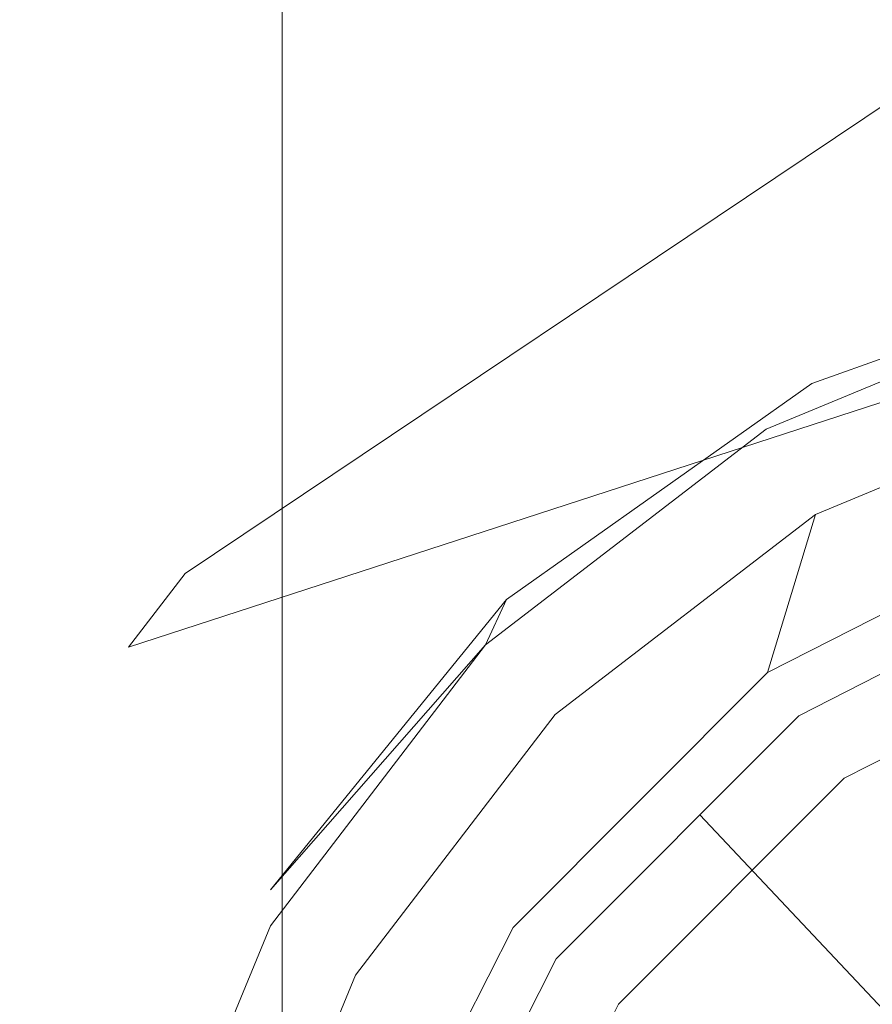
# Model space of a CAD drawing. Extents: x -8003 to -7003, y 15872 to 15898.
# Drawn here: x -7039 to -7038, y 15885 to 15886 of the extents above; entities that cross this region are included whole.
import ezdxf

# ---------------------------------------------------------------- set-up
doc = ezdxf.new("R2010")
doc.units = 0
doc.header["$LTSCALE"] = 500
doc.header["$MEASUREMENT"] = 0
for name, color, linetype in [('BESCO_CZARNY', 7, 'Continuous'), ('BESCO_SZKLO', 7, 'Continuous'), ('RESZTA-3D', 7, 'Continuous')]:
    doc.layers.add(name, color=color, linetype=linetype)

# ---------------------------------------------------------------- blocks, each defined once
blk = doc.blocks.new('IC_100_200C_653_0')
at = {"layer": 'BESCO_CZARNY', "lineweight": 0}
for points, invisible_edges in [([(977.1274, -2.5003, 2628.4167), (977.1274, -23.5002, 2628.4167), (28.2661, -23.5002, 2628.4167), (28.2661, -2.5003, 2628.4167)], 15), ([(975.9289, -23.5001, 29.0782), (975.9289, -2.5003, 29.0782), (29.4646, -2.5003, 29.0782), (29.4646, -23.5001, 29.0782)], 15), ([(929.1822, -12.3514, 2650.1003), (929.1822, -13.6493, 2650.1003), (977.1274, -23.5003, 2650.1003), (977.1274, -2.5003, 2650.1003)], 14), ([(5.9928, -21.3001, 1.0993), (5.9928, -4.7002, 1.0993), (1000, -4.7002, 1.0993), (1000, -21.3001, 1.0993)], 15), ([(960.048, -8.4002, 2.0986), (960.048, -17.6001, 2.0986), (1000, -21.3001, 2.0986), (1000, -4.7002, 2.0986)], 11), ([(28.2661, -8.4003, 2628.4167), (28.2661, -17.6002, 2628.4167), (977.1274, -17.6002, 2628.4167), (977.1274, -8.4003, 2628.4167)], 15), ([(955.9529, -8.5002, 10.1923), (964.4426, -11.0002, 10.1923), (964.4426, -15.0001, 10.1923), (955.9529, -17.5001, 10.1923)], 5), ([(955.9529, -10.0001, 15.0888), (955.9529, -16.0002, 15.0888), (964.4426, -15.0001, 15.0888), (964.4426, -11.0002, 15.0888)], 10), ([(29.4646, -10.2002, 5.3961), (975.9289, -10.2002, 5.3961), (40.0626, -12.491, 5.3961), (29.4646, -10.2002, 5.3961)], 14), ([(40.0626, -12.491, 5.3961), (975.9289, -10.2002, 5.3961), (965.3309, -12.491, 5.3961), (40.0626, -12.491, 5.3961)], 15), ([(28.2661, -15.6066, 2627.2732), (28.2661, -10.394, 2627.2732), (977.1274, -10.394, 2627.2732), (977.1274, -15.6066, 2627.2732)], 15), ([(964.4426, -11.0002, 15.0888), (964.4426, -15.0001, 15.0888), (964.4426, -15.0001, 10.1923), (964.4426, -11.0002, 10.1923)], 15), ([(964.6031, -11.2666, 5.3961), (965.4626, -12.7131, 5.3961), (965.2589, -11.0674, 5.3961), (964.6031, -11.2666, 5.3961)], 15), ([(964.6031, -11.2666, 5.3961), (963.9988, -11.59, 5.3961), (965.017, -12.898, 5.3961), (965.4626, -12.7131, 5.3961)], 15), ([(963.4691, -12.0253, 3.9237), (963.9988, -11.59, 3.9237), (964.3417, -12.2964, 3.4513), (964.017, -12.574, 3.4513)], 15), ([(963.9988, -11.59, 5.3961), (963.4691, -12.0253, 5.3961), (964.6343, -13.192, 5.3961), (965.017, -12.898, 5.3961)], 15), ([(963.8798, -11.736, 2638.4092), (963.7031, -12.3572, 2638.4092), (965.3453, -12.5576, 2638.4092), (965.5034, -12.1406, 2638.4092)], 15), ([(965.1002, -11.9095, 3.4513), (965.5152, -11.8098, 3.4513), (965.5413, -12.6729, 3.0968), (965.3686, -12.7368, 3.0913)], 15), ([(964.7056, -12.073, 3.4513), (965.1002, -11.9095, 3.4513), (965.3686, -12.7368, 3.0913), (965.1002, -12.8481, 3.0913)], 15), ([(964.8749, -11.9649, 2636.353), (965.6036, -12.2981, 2636.054), (965.5196, -12.5233, 2636.054), (964.7509, -12.2974, 2636.353)], 15), ([(963.4691, -12.0253, 5.3961), (963.0342, -12.5557, 5.3961), (964.3406, -13.5751, 5.3961), (964.6343, -13.192, 5.3961)], 15), ([(964.3417, -12.2964, 3.4513), (964.7056, -12.073, 3.4513), (965.1002, -12.8481, 3.0913), (964.8524, -13.0002, 3.0913)], 15), ([(964.7509, -12.2974, 2636.353), (964.6753, -12.6455, 2636.353), (963.9324, -12.5387, 2636.7629), (964.0308, -12.0862, 2636.7629)], 15), ([(965.9284, -12.3002, 2640.0081), (965.741, -13.0003, 2640.0081), (953.5557, -13.0003, 2640.0081), (953.3683, -12.3002, 2640.0081)], 10), ([(965.741, -13.0003, 2648.5017), (965.9284, -12.3002, 2648.5017), (953.3683, -12.3002, 2648.5017), (953.5557, -13.0003, 2648.5017)], 10), ([(964.6314, -13.1891, 3.0913), (964.017, -12.574, 3.4513), (964.3417, -12.2964, 3.4513), (964.8524, -13.0002, 3.0913)], 15), ([(964.6753, -12.6455, 2636.353), (964.7509, -12.2974, 2636.353), (965.3143, -12.6003, 2636.1099), (965.3105, -12.7335, 2636.1033)], 11), ([(965.5196, -12.5233, 2636.054), (965.3143, -12.6003, 2636.1099), (964.7509, -12.2974, 2636.353), (965.5196, -12.5233, 2636.054)], 15), ([(963.6437, -13.0003, 2638.4092), (965.2916, -13.0003, 2638.4092), (965.3453, -12.5576, 2638.4092), (963.7031, -12.3572, 2638.4092)], 7), ([(41.0762, -13.1706, 5.3961), (40.0626, -12.491, 5.3961), (965.3309, -12.491, 5.3961), (41.0762, -13.1706, 5.3961)], 14), ([(964.3173, -13.1706, 5.3961), (41.0762, -13.1706, 5.3961), (965.3309, -12.491, 5.3961), (964.3173, -13.1706, 5.3961)], 11), ([(965.2927, -12.503, 6.3952), (964.244, -13.2658, 6.3952), (964.3173, -13.1706, 5.3961), (965.3309, -12.491, 5.3961)], 15), ([(964.244, -13.2658, 6.3952), (966.5891, -12.503, 6.3952), (967.6377, -13.2658, 6.3952), (963.8433, -14.5001, 6.3952)], 12), ([(965.2927, -12.503, 6.3952), (966.5891, -12.503, 6.3952), (964.244, -13.2658, 6.3952), (965.2927, -12.503, 6.3952)], 15), ([(963.6437, -13.0003, 2636.937), (963.9324, -12.5387, 2636.7629), (964.1681, -13.0003, 2636.6001), (963.9324, -13.4619, 2636.7629)], 15), ([(964.1681, -13.0003, 2636.6001), (963.9324, -12.5387, 2636.7629), (964.6753, -12.6455, 2636.353), (964.7247, -13.0003, 2636.3193)], 15), ([(963.0342, -12.5557, 5.3961), (962.7111, -13.1608, 5.3961), (964.156, -14.0213, 5.3961), (964.3406, -13.5751, 5.3961)], 15), ([(963.7398, -12.8991, 3.4513), (964.017, -12.574, 3.4513), (964.6314, -13.1891, 3.0913), (964.4426, -13.4103, 3.0913)], 15), ([(964.6753, -12.6455, 2636.353), (965.3105, -12.7335, 2636.1033), (965.3082, -12.8669, 2636.0996), (964.7247, -13.0003, 2636.3193)], 15), ([(965.4626, -12.7131, 5.3961), (965.0987, -12.873, 5.3976), (965.5684, -12.7058, 5.3976), (965.4626, -12.7131, 5.3961)], 15), ([(965.5684, -12.7058, 5.3976), (965.0987, -12.873, 5.3976), (965.126, -12.9255, 5.4316), (965.5804, -12.7638, 5.4316)], 15), ([(965.017, -12.898, 5.3961), (965.0987, -12.873, 5.3976), (965.4626, -12.7131, 5.3961), (965.017, -12.898, 5.3961)], 15), ([(965.5413, -13.6175, 2.8766), (965.1002, -12.8481, 3.0913), (965.3686, -12.7368, 3.0913), (965.5413, -13.6175, 2.8766)], 15), ([(965.126, -12.9255, 5.4316), (965.4885, -12.8097, 5.496), (965.5804, -12.7638, 5.4316), (965.126, -12.9255, 5.4316)], 11), ([(965.4885, -12.8097, 7.2945), (965.4885, -12.8097, 7.1947), (965.067, -12.9846, 7.1947), (965.067, -12.9846, 7.2945)], 5), ([(965.4885, -12.8097, 10.2923), (965.4885, -12.8097, 10.1923), (965.067, -12.9846, 10.1923), (965.067, -12.9846, 10.2923)], 5), ([(965.4885, -12.8097, 8.4937), (965.4885, -12.8097, 8.3939), (965.067, -12.9846, 8.3939), (965.067, -12.9846, 8.4937)], 5), ([(965.4885, -12.8097, 11.4915), (965.4885, -12.8097, 11.3916), (965.067, -12.9846, 11.3916), (965.067, -12.9846, 11.4915)], 5), ([(965.4885, -12.8097, 10.8918), (965.4885, -12.8097, 10.7918), (965.067, -12.9846, 10.7918), (965.067, -12.9846, 10.8918)], 5), ([(965.4885, -12.8097, 12.091), (965.4885, -12.8097, 11.991), (965.067, -12.9846, 11.991), (965.067, -12.9846, 12.091)], 5), ([(965.4885, -12.8097, 9.0933), (965.4885, -12.8097, 8.9934), (965.067, -12.9846, 8.9934), (965.067, -12.9846, 9.0933)], 5), ([(965.4885, -12.8097, 13.8896), (965.4885, -12.8097, 13.7896), (965.067, -12.9846, 13.7896), (965.067, -12.9846, 13.8896)], 5), ([(965.4885, -12.8097, 6.0955), (965.4885, -12.8097, 5.9956), (965.067, -12.9846, 5.9956), (965.067, -12.9846, 6.0955)], 5), ([(965.4885, -12.8097, 6.695), (965.4885, -12.8097, 6.5951), (965.067, -12.9846, 6.5951), (965.067, -12.9846, 6.695)], 5), ([(965.4885, -12.8097, 9.6928), (965.4885, -12.8097, 9.5929), (965.067, -12.9846, 9.5929), (965.067, -12.9846, 9.6928)], 5), ([(965.4885, -12.8097, 14.4893), (965.4885, -12.8097, 14.3891), (965.067, -12.9846, 14.3891), (965.067, -12.9846, 14.4893)], 5), ([(965.4885, -12.8097, 12.6905), (965.4885, -12.8097, 12.5905), (965.067, -12.9846, 12.5905), (965.067, -12.9846, 12.6905)], 5), ([(965.5344, -13.2477, 9.343), (965.1677, -13.4347, 9.343), (965.067, -12.9846, 9.5929), (965.4885, -12.8097, 9.5929)], 14), ([(965.5344, -13.2477, 9.9425), (965.1677, -13.4347, 9.9425), (965.067, -12.9846, 10.1923), (965.4885, -12.8097, 10.1923)], 14), ([(965.5344, -13.2477, 6.3452), (965.4885, -12.8097, 6.0955), (965.067, -12.9846, 6.0955), (965.1677, -13.4347, 6.3452)], 7), ([(965.5344, -13.2477, 7.5443), (965.1677, -13.4347, 7.5443), (965.067, -12.9846, 7.794), (965.4885, -12.8097, 7.794)], 10), ([(965.5344, -13.2477, 8.7435), (965.1677, -13.4347, 8.7435), (965.067, -12.9846, 8.9934), (965.4885, -12.8097, 8.9934)], 14), ([(965.5344, -13.2477, 14.1393), (965.4885, -12.8097, 13.8896), (965.067, -12.9846, 13.8896), (965.1677, -13.4347, 14.1393)], 7), ([(965.5344, -13.2477, 7.5443), (965.4885, -12.8097, 7.2945), (965.067, -12.9846, 7.2945), (965.1677, -13.4347, 7.5443)], 15), ([(965.5344, -13.2477, 11.1416), (965.1677, -13.4347, 11.1416), (965.067, -12.9846, 11.3916), (965.4885, -12.8097, 11.3916)], 14), ([(965.5344, -13.2477, 10.542), (965.1677, -13.4347, 10.542), (965.067, -12.9846, 10.7918), (965.4885, -12.8097, 10.7918)], 14), ([(965.5344, -13.2477, 15.3385), (965.4885, -12.8097, 15.0888), (965.067, -12.9846, 15.0888), (965.1677, -13.4347, 15.3385)], 5), ([(965.5344, -13.2477, 6.9448), (965.4885, -12.8097, 6.695), (965.067, -12.9846, 6.695), (965.1677, -13.4347, 6.9448)], 7), ([(965.4885, -12.8097, 7.8941), (965.4885, -12.8097, 7.794), (965.067, -12.9846, 7.794), (965.067, -12.9846, 7.8941)], 7), ([(965.4885, -12.8097, 5.496), (965.126, -12.9255, 5.4316), (965.067, -12.9846, 5.496), (965.4885, -12.8097, 5.496)], 11), ([(965.5344, -13.2477, 13.5398), (965.4885, -12.8097, 13.2901), (965.067, -12.9846, 13.2901), (965.1677, -13.4347, 13.5398)], 5), ([(965.5344, -13.2477, 13.5398), (965.1677, -13.4347, 13.5398), (965.067, -12.9846, 13.7896), (965.4885, -12.8097, 13.7896)], 15), ([(965.5344, -13.2477, 5.7457), (965.1677, -13.4347, 5.7457), (965.067, -12.9846, 5.9956), (965.4885, -12.8097, 5.9956)], 14), ([(965.5344, -13.2477, 12.9403), (965.4885, -12.8097, 12.6905), (965.067, -12.9846, 12.6905), (965.1677, -13.4347, 12.9403)], 7), ([(965.5344, -13.2477, 5.7457), (965.4885, -12.8097, 5.496), (965.067, -12.9846, 5.496), (965.1677, -13.4347, 5.7457)], 15), ([(965.5344, -13.2477, 8.144), (965.1677, -13.4347, 8.144), (965.067, -12.9846, 8.3939), (965.4885, -12.8097, 8.3939)], 14), ([(965.5344, -13.2477, 6.3452), (965.1677, -13.4347, 6.3452), (965.067, -12.9846, 6.5951), (965.4885, -12.8097, 6.5951)], 15), ([(965.5344, -13.2477, 6.9448), (965.1677, -13.4347, 6.9448), (965.067, -12.9846, 7.1947), (965.4885, -12.8097, 7.1947)], 15), ([(965.5344, -13.2477, 8.144), (965.4885, -12.8097, 7.8941), (965.067, -12.9846, 7.8941), (965.1677, -13.4347, 8.144)], 15), ([(965.4885, -12.8097, 13.2901), (965.4885, -12.8097, 13.19), (965.067, -12.9846, 13.19), (965.067, -12.9846, 13.2901)], 13), ([(965.5344, -13.2477, 12.9403), (965.1677, -13.4347, 12.9403), (965.067, -12.9846, 13.19), (965.4885, -12.8097, 13.19)], 15), ([(965.5344, -13.2477, 8.7435), (965.4885, -12.8097, 8.4937), (965.067, -12.9846, 8.4937), (965.1677, -13.4347, 8.7435)], 15), ([(965.5344, -13.2477, 14.1393), (965.1677, -13.4347, 14.1393), (965.067, -12.9846, 14.3891), (965.4885, -12.8097, 14.3891)], 15), ([(965.5344, -13.2477, 11.7412), (965.1677, -13.4347, 11.7412), (965.067, -12.9846, 11.991), (965.4885, -12.8097, 11.991)], 14), ([(965.5344, -13.2477, 10.542), (965.4885, -12.8097, 10.2923), (965.067, -12.9846, 10.2923), (965.1677, -13.4347, 10.542)], 15), ([(965.5344, -13.2477, 12.3408), (965.4885, -12.8097, 12.091), (965.067, -12.9846, 12.091), (965.1677, -13.4347, 12.3408)], 7), ([(965.5344, -13.2477, 9.9425), (965.4885, -12.8097, 9.6928), (965.067, -12.9846, 9.6928), (965.1677, -13.4347, 9.9425)], 15), ([(965.5344, -13.2477, 11.7412), (965.4885, -12.8097, 11.4915), (965.067, -12.9846, 11.4915), (965.1677, -13.4347, 11.7412)], 15), ([(965.5344, -13.2477, 12.3408), (965.1677, -13.4347, 12.3408), (965.067, -12.9846, 12.5905), (965.4885, -12.8097, 12.5905)], 15), ([(965.5344, -13.2477, 14.739), (965.1677, -13.4347, 14.739), (965.067, -12.9846, 14.9888), (965.4885, -12.8097, 14.9888)], 10), ([(965.5344, -13.2477, 14.739), (965.4885, -12.8097, 14.4893), (965.067, -12.9846, 14.4893), (965.1677, -13.4347, 14.739)], 15), ([(965.5344, -13.2477, 9.343), (965.4885, -12.8097, 9.0933), (965.067, -12.9846, 9.0933), (965.1677, -13.4347, 9.343)], 15), ([(965.5344, -13.2477, 11.1416), (965.4885, -12.8097, 10.8918), (965.067, -12.9846, 10.8918), (965.1677, -13.4347, 11.1416)], 15), ([(965.4885, -12.8097, 15.0888), (965.4885, -12.8097, 14.9888), (965.067, -12.9846, 14.9888), (965.067, -12.9846, 15.0888)], 15), ([(965.5152, -13.6638, 2.8717), (965.3898, -13.7408, 2.8717), (964.8524, -13.0002, 3.0913), (965.1002, -12.8481, 3.0913)], 15), ([(965.5413, -13.6175, 2.8766), (965.5152, -13.6638, 2.8717), (965.1002, -12.8481, 3.0913), (965.5413, -13.6175, 2.8766)], 15), ([(964.6915, -13.1608, 5.3976), (964.7318, -13.2041, 5.4316), (965.126, -12.9255, 5.4316), (965.0987, -12.873, 5.3976)], 13), ([(964.6915, -13.1608, 5.3976), (965.0987, -12.873, 5.3976), (965.017, -12.898, 5.3961), (964.6915, -13.1608, 5.3976)], 15), ([(965.3082, -12.8669, 2636.0996), (965.3075, -13.0003, 2636.0979), (964.7247, -13.0003, 2636.3193), (965.3082, -12.8669, 2636.0996)], 15), ([(963.5167, -13.2635, 3.4513), (963.7398, -12.8991, 3.4513), (964.4426, -13.4103, 3.0913), (964.2908, -13.6584, 3.0913)], 15), ([(964.6343, -13.192, 5.3961), (964.6915, -13.1608, 5.3976), (965.017, -12.898, 5.3961), (964.6343, -13.192, 5.3961)], 15), ([(965.126, -12.9255, 5.4316), (964.7318, -13.2041, 5.4316), (965.067, -12.9846, 5.496), (965.126, -12.9255, 5.4316)], 15), ([(965.1304, -13.0947, 15.5149), (965.0688, -13.2983, 15.8408), (965.4824, -13.0874, 15.8408), (965.5213, -12.9326, 15.5149)], 13), ([(965.5344, -13.2477, 15.3385), (965.1677, -13.4347, 15.3385), (965.1304, -13.0947, 15.5149), (965.5213, -12.9326, 15.5149)], 11), ([(965.067, -12.9846, 10.2923), (965.067, -12.9846, 10.1923), (964.7049, -13.2627, 10.1923), (964.7049, -13.2627, 10.2923)], 1), ([(965.067, -12.9846, 15.0888), (965.067, -12.9846, 14.9888), (964.7049, -13.2627, 14.9888), (964.7049, -13.2627, 15.0888)], 1), ([(965.067, -12.9846, 12.6905), (965.067, -12.9846, 12.5905), (964.7049, -13.2627, 12.5905), (964.7049, -13.2627, 12.6905)], 1), ([(965.067, -12.9846, 9.6928), (965.067, -12.9846, 9.5929), (964.7049, -13.2627, 9.5929), (964.7049, -13.2627, 9.6928)], 1), ([(965.067, -12.9846, 7.8941), (965.067, -12.9846, 7.794), (964.7049, -13.2627, 7.794), (964.7049, -13.2627, 7.8941)], 1), ([(965.067, -12.9846, 13.8896), (965.067, -12.9846, 13.7896), (964.7049, -13.2627, 13.7896), (964.7049, -13.2627, 13.8896)], 1), ([(965.067, -12.9846, 7.2945), (965.067, -12.9846, 7.1947), (964.7049, -13.2627, 7.1947), (964.7049, -13.2627, 7.2945)], 5), ([(965.067, -12.9846, 12.091), (965.067, -12.9846, 11.991), (964.7049, -13.2627, 11.991), (964.7049, -13.2627, 12.091)], 1), ([(965.067, -12.9846, 14.4893), (965.067, -12.9846, 14.3891), (964.7049, -13.2627, 14.3891), (964.7049, -13.2627, 14.4893)], 1), ([(965.067, -12.9846, 6.0955), (965.067, -12.9846, 5.9956), (964.7049, -13.2627, 5.9956), (964.7049, -13.2627, 6.0955)], 1), ([(965.067, -12.9846, 8.4937), (965.067, -12.9846, 8.3939), (964.7049, -13.2627, 8.3939), (964.7049, -13.2627, 8.4937)], 1), ([(965.067, -12.9846, 9.0933), (965.067, -12.9846, 8.9934), (964.7049, -13.2627, 8.9934), (964.7049, -13.2627, 9.0933)], 5), ([(965.067, -12.9846, 10.8918), (965.067, -12.9846, 10.7918), (964.7049, -13.2627, 10.7918), (964.7049, -13.2627, 10.8918)], 5), ([(965.1677, -13.4347, 8.144), (965.067, -12.9846, 7.8941), (964.7049, -13.2627, 7.8941), (964.8766, -13.726, 8.144)], 7), ([(965.067, -12.9846, 6.695), (965.067, -12.9846, 6.5951), (964.7049, -13.2627, 6.5951), (964.7049, -13.2627, 6.695)], 5), ([(965.067, -12.9846, 5.496), (964.7318, -13.2041, 5.4316), (964.7049, -13.2627, 5.496), (965.067, -12.9846, 5.496)], 11), ([(965.1677, -13.4347, 13.5398), (964.8766, -13.726, 13.5398), (964.7049, -13.2627, 13.7896), (965.067, -12.9846, 13.7896)], 14), ([(965.1677, -13.4347, 9.343), (964.8766, -13.726, 9.343), (964.7049, -13.2627, 9.5929), (965.067, -12.9846, 9.5929)], 14), ([(965.1677, -13.4347, 14.739), (964.8766, -13.726, 14.739), (964.7049, -13.2627, 14.9888), (965.067, -12.9846, 14.9888)], 14), ([(965.1677, -13.4347, 6.9448), (964.8766, -13.726, 6.9448), (964.7049, -13.2627, 7.1947), (965.067, -12.9846, 7.1947)], 14), ([(965.1677, -13.4347, 11.1416), (965.067, -12.9846, 10.8918), (964.7049, -13.2627, 10.8918), (964.8766, -13.726, 11.1416)], 7), ([(965.1677, -13.4347, 9.9425), (965.067, -12.9846, 9.6928), (964.7049, -13.2627, 9.6928), (964.8766, -13.726, 9.9425)], 7), ([(965.1677, -13.4347, 7.5443), (965.067, -12.9846, 7.2945), (964.7049, -13.2627, 7.2945), (964.8766, -13.726, 7.5443)], 7), ([(965.1677, -13.4347, 12.9403), (965.067, -12.9846, 12.6905), (964.7049, -13.2627, 12.6905), (964.8766, -13.726, 12.9403)], 7), ([(965.067, -12.9846, 13.2901), (965.067, -12.9846, 13.19), (964.7049, -13.2627, 13.19), (964.7049, -13.2627, 13.2901)], 5), ([(965.1677, -13.4347, 5.7457), (964.8766, -13.726, 5.7457), (964.7049, -13.2627, 5.9956), (965.067, -12.9846, 5.9956)], 14), ([(965.1677, -13.4347, 8.7435), (964.8766, -13.726, 8.7435), (964.7049, -13.2627, 8.9934), (965.067, -12.9846, 8.9934)], 14), ([(965.1677, -13.4347, 8.144), (964.8766, -13.726, 8.144), (964.7049, -13.2627, 8.3939), (965.067, -12.9846, 8.3939)], 15), ([(965.1677, -13.4347, 12.3408), (965.067, -12.9846, 12.091), (964.7049, -13.2627, 12.091), (964.8766, -13.726, 12.3408)], 7), ([(965.1677, -13.4347, 6.3452), (964.8766, -13.726, 6.3452), (964.7049, -13.2627, 6.5951), (965.067, -12.9846, 6.5951)], 14), ([(965.1677, -13.4347, 12.9403), (964.8766, -13.726, 12.9403), (964.7049, -13.2627, 13.19), (965.067, -12.9846, 13.19)], 15), ([(965.1677, -13.4347, 14.1393), (965.067, -12.9846, 13.8896), (964.7049, -13.2627, 13.8896), (964.8766, -13.726, 14.1393)], 7), ([(965.1677, -13.4347, 15.3385), (965.067, -12.9846, 15.0888), (964.7049, -13.2627, 15.0888), (964.8766, -13.726, 15.3385)], 7), ([(965.1677, -13.4347, 11.1416), (964.8766, -13.726, 11.1416), (964.7049, -13.2627, 11.3916), (965.067, -12.9846, 11.3916)], 11), ([(965.067, -12.9846, 11.4915), (965.067, -12.9846, 11.3916), (964.7049, -13.2627, 11.3916), (964.7049, -13.2627, 11.4915)], 7), ([(965.1677, -13.4347, 6.3452), (965.067, -12.9846, 6.0955), (964.7049, -13.2627, 6.0955), (964.8766, -13.726, 6.3452)], 15), ([(965.1677, -13.4347, 9.9425), (964.8766, -13.726, 9.9425), (964.7049, -13.2627, 10.1923), (965.067, -12.9846, 10.1923)], 15), ([(965.1677, -13.4347, 11.7412), (965.067, -12.9846, 11.4915), (964.7049, -13.2627, 11.4915), (964.8766, -13.726, 11.7412)], 7), ([(965.1677, -13.4347, 12.3408), (964.8766, -13.726, 12.3408), (964.7049, -13.2627, 12.5905), (965.067, -12.9846, 12.5905)], 15), ([(965.1677, -13.4347, 8.7435), (965.067, -12.9846, 8.4937), (964.7049, -13.2627, 8.4937), (964.8766, -13.726, 8.7435)], 15), ([(965.1677, -13.4347, 9.343), (965.067, -12.9846, 9.0933), (964.7049, -13.2627, 9.0933), (964.8766, -13.726, 9.343)], 15), ([(965.1677, -13.4347, 7.5443), (964.8766, -13.726, 7.5443), (964.7049, -13.2627, 7.794), (965.067, -12.9846, 7.794)], 15), ([(965.1677, -13.4347, 14.1393), (964.8766, -13.726, 14.1393), (964.7049, -13.2627, 14.3891), (965.067, -12.9846, 14.3891)], 15), ([(965.1677, -13.4347, 5.7457), (965.067, -12.9846, 5.496), (964.7049, -13.2627, 5.496), (964.8766, -13.726, 5.7457)], 15), ([(965.1677, -13.4347, 10.542), (964.8766, -13.726, 10.542), (964.7049, -13.2627, 10.7918), (965.067, -12.9846, 10.7918)], 14), ([(965.1677, -13.4347, 11.7412), (964.8766, -13.726, 11.7412), (964.7049, -13.2627, 11.991), (965.067, -12.9846, 11.991)], 15), ([(965.1677, -13.4347, 6.9448), (965.067, -12.9846, 6.695), (964.7049, -13.2627, 6.695), (964.8766, -13.726, 6.9448)], 15), ([(965.1677, -13.4347, 14.739), (965.067, -12.9846, 14.4893), (964.7049, -13.2627, 14.4893), (964.8766, -13.726, 14.739)], 15), ([(965.1677, -13.4347, 13.5398), (965.067, -12.9846, 13.2901), (964.7049, -13.2627, 13.2901), (964.8766, -13.726, 13.5398)], 15), ([(965.1677, -13.4347, 10.542), (965.067, -12.9846, 10.2923), (964.7049, -13.2627, 10.2923), (964.8766, -13.726, 10.542)], 15), ([(965.741, -13.0003, 2640.0081), (965.9284, -13.7003, 2640.0081), (953.3683, -13.7003, 2640.0081), (953.5557, -13.0003, 2640.0081)], 10), ([(965.9284, -13.7003, 2648.5017), (965.741, -13.0003, 2648.5017), (953.5557, -13.0003, 2648.5017), (953.3683, -13.7003, 2648.5017)], 10), ([(965.3453, -13.443, 2638.4092), (965.2916, -13.0003, 2638.4092), (963.6437, -13.0003, 2638.4092), (963.7031, -13.6435, 2638.4092)], 15), ([(964.1681, -13.0003, 2636.6001), (964.7247, -13.0003, 2636.3193), (964.6753, -13.3551, 2636.353), (963.9324, -13.4619, 2636.7629)], 15), ([(964.8524, -13.0002, 3.0913), (965.3898, -13.7408, 2.8717), (965.2779, -13.8365, 2.8717), (964.6314, -13.1891, 3.0913)], 15), ([(965.3082, -13.1337, 2636.0996), (965.3105, -13.267, 2636.1033), (964.6753, -13.3551, 2636.353), (964.7247, -13.0003, 2636.3193)], 14), ([(965.3075, -13.0003, 2636.0979), (965.3082, -13.1337, 2636.0996), (964.7247, -13.0003, 2636.3193), (965.3075, -13.0003, 2636.0979)], 15), ([(965.1677, -13.4347, 15.9381), (965.5344, -13.2477, 15.9381), (965.4824, -13.0874, 15.8408), (965.0688, -13.2983, 15.8408)], 15), ([(964.7946, -13.3526, 15.5149), (964.7405, -13.627, 15.8408), (965.0688, -13.2983, 15.8408), (965.1304, -13.0947, 15.5149)], 11), ([(965.1677, -13.4347, 15.3385), (964.8766, -13.726, 15.3385), (964.7946, -13.3526, 15.5149), (965.1304, -13.0947, 15.5149)], 11), ([(965.5344, -13.2477, 15.9381), (965.1677, -13.4347, 15.9381), (965.1092, -13.3542, 15.9955), (965.5037, -13.1529, 15.9955)], 10), ([(965.5037, -13.1529, 15.9955), (965.1092, -13.3542, 15.9955), (965.2418, -13.288, 16.0326), (965.5037, -13.1529, 15.9955)], 15), ([(962.5122, -13.8173, 5.3961), (964.156, -14.0213, 5.3961), (962.7111, -13.1608, 5.3961), (962.5122, -13.8173, 5.3961)], 15), ([(964.3769, -13.5479, 5.3976), (964.4275, -13.5788, 5.4316), (964.7318, -13.2041, 5.4316), (964.6915, -13.1608, 5.3976)], 13), ([(964.3769, -13.5479, 5.3976), (964.6915, -13.1608, 5.3976), (964.6343, -13.192, 5.3961), (964.3769, -13.5479, 5.3976)], 15), ([(964.3173, -13.1706, 5.3961), (963.853, -14.3001, 5.3961), (41.5406, -14.3001, 5.3961), (41.0762, -13.1706, 5.3961)], 15), ([(964.244, -13.2658, 6.3952), (963.8433, -14.5001, 6.3952), (963.853, -14.3001, 5.3961), (964.3173, -13.1706, 5.3961)], 5), ([(964.3406, -13.5751, 5.3961), (964.3769, -13.5479, 5.3976), (964.6343, -13.192, 5.3961), (964.3406, -13.5751, 5.3961)], 15), ([(964.4426, -13.4103, 3.0913), (964.6314, -13.1891, 3.0913), (965.2779, -13.8365, 2.8717), (965.1824, -13.9485, 2.8717)], 15), ([(964.7318, -13.2041, 5.4316), (964.4275, -13.5788, 5.4316), (964.7049, -13.2627, 5.496), (964.7318, -13.2041, 5.4316)], 11), ([(963.3533, -13.6584, 3.4513), (963.5167, -13.2635, 3.4513), (964.2908, -13.6584, 3.0913), (964.1797, -13.9272, 3.0913)], 15), ([(963.8433, -14.5001, 6.3952), (967.6377, -13.2658, 6.3952), (968.0383, -14.5001, 6.3952), (964.244, -15.7345, 6.3952)], 15), ([(964.7049, -13.2627, 10.8918), (964.7049, -13.2627, 10.7918), (964.4272, -13.6252, 10.7918), (964.4272, -13.6252, 10.8918)], 4), ([(964.7049, -13.2627, 6.695), (964.7049, -13.2627, 6.5951), (964.4272, -13.6252, 6.5951), (964.4272, -13.6252, 6.695)], 4), ([(964.7049, -13.2627, 7.2945), (964.7049, -13.2627, 7.1947), (964.4272, -13.6252, 7.1947), (964.4272, -13.6252, 7.2945)], 4), ([(964.7049, -13.2627, 9.0933), (964.7049, -13.2627, 8.9934), (964.4272, -13.6252, 8.9934), (964.4272, -13.6252, 9.0933)], 4), ([(964.7049, -13.2627, 14.4893), (964.7049, -13.2627, 14.3891), (964.4272, -13.6252, 14.3891), (964.4272, -13.6252, 14.4893)], 5), ([(964.7049, -13.2627, 11.4915), (964.7049, -13.2627, 11.3916), (964.4272, -13.6252, 11.3916), (964.4272, -13.6252, 11.4915)], 4), ([(964.7049, -13.2627, 13.2901), (964.7049, -13.2627, 13.19), (964.4272, -13.6252, 13.19), (964.4272, -13.6252, 13.2901)], 4), ([(964.7049, -13.2627, 12.6905), (964.7049, -13.2627, 12.5905), (964.4272, -13.6252, 12.5905), (964.4272, -13.6252, 12.6905)], 5), ([(964.7049, -13.2627, 7.8941), (964.7049, -13.2627, 7.794), (964.4272, -13.6252, 7.794), (964.4272, -13.6252, 7.8941)], 5), ([(964.7049, -13.2627, 13.8896), (964.7049, -13.2627, 13.7896), (964.4272, -13.6252, 13.7896), (964.4272, -13.6252, 13.8896)], 5), ([(964.7049, -13.2627, 15.0888), (964.7049, -13.2627, 14.9888), (964.4272, -13.6252, 14.9888), (964.4272, -13.6252, 15.0888)], 5), ([(964.8766, -13.726, 5.7457), (964.7049, -13.2627, 5.496), (964.4275, -13.5788, 5.4316), (964.4272, -13.6252, 5.496)], 13), ([(964.7049, -13.2627, 8.4937), (964.7049, -13.2627, 8.3939), (964.4272, -13.6252, 8.3939), (964.4272, -13.6252, 8.4937)], 5), ([(964.4272, -13.6252, 5.9956), (964.7049, -13.2627, 5.9956), (964.8766, -13.726, 5.7457), (964.4272, -13.6252, 5.9956)], 14), ([(964.7049, -13.2627, 10.2923), (964.7049, -13.2627, 10.1923), (964.4272, -13.6252, 10.1923), (964.4272, -13.6252, 10.2923)], 5), ([(964.4272, -13.6252, 6.0955), (964.8766, -13.726, 6.3452), (964.7049, -13.2627, 6.0955), (964.4272, -13.6252, 6.0955)], 11), ([(964.4272, -13.6252, 6.5951), (964.7049, -13.2627, 6.5951), (964.8766, -13.726, 6.3452), (964.4272, -13.6252, 6.5951)], 15), ([(964.4272, -13.6252, 6.695), (964.8766, -13.726, 6.9448), (964.7049, -13.2627, 6.695), (964.4272, -13.6252, 6.695)], 15), ([(964.4272, -13.6252, 7.1947), (964.7049, -13.2627, 7.1947), (964.8766, -13.726, 6.9448), (964.4272, -13.6252, 7.1947)], 15), ([(964.7049, -13.2627, 6.0955), (964.7049, -13.2627, 5.9956), (964.4272, -13.6252, 5.9956), (964.4272, -13.6252, 6.0955)], 15), ([(964.4272, -13.6252, 7.2945), (964.8766, -13.726, 7.5443), (964.7049, -13.2627, 7.2945), (964.4272, -13.6252, 7.2945)], 15), ([(964.4272, -13.6252, 7.794), (964.7049, -13.2627, 7.794), (964.8766, -13.726, 7.5443), (964.4272, -13.6252, 7.794)], 15), ([(964.4272, -13.6252, 7.8941), (964.8766, -13.726, 8.144), (964.7049, -13.2627, 7.8941), (964.4272, -13.6252, 7.8941)], 15), ([(964.4272, -13.6252, 8.3939), (964.7049, -13.2627, 8.3939), (964.8766, -13.726, 8.144), (964.4272, -13.6252, 8.3939)], 15), ([(964.4272, -13.6252, 8.4937), (964.8766, -13.726, 8.7435), (964.7049, -13.2627, 8.4937), (964.4272, -13.6252, 8.4937)], 15), ([(964.4272, -13.6252, 8.9934), (964.7049, -13.2627, 8.9934), (964.8766, -13.726, 8.7435), (964.4272, -13.6252, 8.9934)], 15), ([(964.4272, -13.6252, 9.0933), (964.8766, -13.726, 9.343), (964.7049, -13.2627, 9.0933), (964.4272, -13.6252, 9.0933)], 15), ([(964.4272, -13.6252, 9.5929), (964.7049, -13.2627, 9.5929), (964.8766, -13.726, 9.343), (964.4272, -13.6252, 9.5929)], 14), ([(964.4272, -13.6252, 9.6928), (964.8766, -13.726, 9.9425), (964.7049, -13.2627, 9.6928), (964.4272, -13.6252, 9.6928)], 11), ([(964.4272, -13.6252, 10.1923), (964.7049, -13.2627, 10.1923), (964.8766, -13.726, 9.9425), (964.4272, -13.6252, 10.1923)], 15), ([(964.4272, -13.6252, 10.2923), (964.8766, -13.726, 10.542), (964.7049, -13.2627, 10.2923), (964.4272, -13.6252, 10.2923)], 15), ([(964.4272, -13.6252, 10.7918), (964.7049, -13.2627, 10.7918), (964.8766, -13.726, 10.542), (964.4272, -13.6252, 10.7918)], 15), ([(964.4272, -13.6252, 10.8918), (964.8766, -13.726, 11.1416), (964.7049, -13.2627, 10.8918), (964.4272, -13.6252, 10.8918)], 15), ([(964.4272, -13.6252, 11.3916), (964.7049, -13.2627, 11.3916), (964.8766, -13.726, 11.1416), (964.4272, -13.6252, 11.3916)], 15), ([(964.7049, -13.2627, 12.091), (964.7049, -13.2627, 11.991), (964.4272, -13.6252, 11.991), (964.4272, -13.6252, 12.091)], 5), ([(964.4272, -13.6252, 11.4915), (964.8766, -13.726, 11.7412), (964.7049, -13.2627, 11.4915), (964.4272, -13.6252, 11.4915)], 15), ([(964.4272, -13.6252, 11.991), (964.7049, -13.2627, 11.991), (964.8766, -13.726, 11.7412), (964.4272, -13.6252, 11.991)], 15), ([(964.4272, -13.6252, 12.091), (964.8766, -13.726, 12.3408), (964.7049, -13.2627, 12.091), (964.4272, -13.6252, 12.091)], 15), ([(964.4272, -13.6252, 12.5905), (964.7049, -13.2627, 12.5905), (964.8766, -13.726, 12.3408), (964.4272, -13.6252, 12.5905)], 15), ([(964.4272, -13.6252, 12.6905), (964.8766, -13.726, 12.9403), (964.7049, -13.2627, 12.6905), (964.4272, -13.6252, 12.6905)], 15), ([(964.4272, -13.6252, 13.19), (964.7049, -13.2627, 13.19), (964.8766, -13.726, 12.9403), (964.4272, -13.6252, 13.19)], 15), ([(964.4272, -13.6252, 13.2901), (964.8766, -13.726, 13.5398), (964.7049, -13.2627, 13.2901), (964.4272, -13.6252, 13.2901)], 15), ([(964.4272, -13.6252, 13.7896), (964.7049, -13.2627, 13.7896), (964.8766, -13.726, 13.5398), (964.4272, -13.6252, 13.7896)], 15), ([(964.7049, -13.2627, 9.6928), (964.7049, -13.2627, 9.5929), (964.4272, -13.6252, 9.5929), (964.4272, -13.6252, 9.6928)], 15), ([(964.4272, -13.6252, 13.8896), (964.8766, -13.726, 14.1393), (964.7049, -13.2627, 13.8896), (964.4272, -13.6252, 13.8896)], 15), ([(964.4272, -13.6252, 14.3891), (964.7049, -13.2627, 14.3891), (964.8766, -13.726, 14.1393), (964.4272, -13.6252, 14.3891)], 15), ([(964.4272, -13.6252, 14.4893), (964.8766, -13.726, 14.739), (964.7049, -13.2627, 14.4893), (964.4272, -13.6252, 14.4893)], 15), ([(964.4272, -13.6252, 14.9888), (964.7049, -13.2627, 14.9888), (964.8766, -13.726, 14.739), (964.4272, -13.6252, 14.9888)], 15), ([(964.4272, -13.6252, 15.0888), (964.8766, -13.726, 15.3385), (964.7049, -13.2627, 15.0888), (964.4272, -13.6252, 15.0888)], 15), ([(965.3143, -13.4002, 2636.1099), (964.7509, -13.7031, 2636.353), (964.6753, -13.3551, 2636.353), (965.3105, -13.267, 2636.1033)], 15), ([(965.2418, -13.288, 16.0326), (964.9815, -13.482, 16.0326), (965.4178, -13.9451, 17.2469), (965.5598, -13.8394, 17.2469)], 15), ([(964.9815, -13.482, 16.0326), (965.2418, -13.288, 16.0326), (965.1092, -13.3542, 15.9955), (964.9815, -13.482, 16.0326)], 11), ([(964.8766, -13.726, 15.9381), (965.1677, -13.4347, 15.9381), (965.0688, -13.2983, 15.8408), (964.7405, -13.627, 15.8408)], 10), ([(964.0308, -13.9145, 2636.7629), (963.9324, -13.4619, 2636.7629), (964.6753, -13.3551, 2636.353), (964.7509, -13.7031, 2636.353)], 15), ([(964.5371, -13.6887, 15.5149), (964.7946, -13.3526, 15.5149), (964.8766, -13.726, 15.3385), (964.5371, -13.6887, 15.5149)], 14), ([(964.5371, -13.6887, 15.5149), (964.7405, -13.627, 15.8408), (964.7946, -13.3526, 15.5149), (964.5371, -13.6887, 15.5149)], 15), ([(965.1677, -13.4347, 15.9381), (964.8766, -13.726, 15.9381), (964.7961, -13.6675, 15.9955), (965.1092, -13.3542, 15.9955)], 11), ([(964.7961, -13.6675, 15.9955), (964.9815, -13.482, 16.0326), (965.1092, -13.3542, 15.9955), (964.7961, -13.6675, 15.9955)], 15), ([(965.5196, -13.4773, 2636.054), (964.7509, -13.7031, 2636.353), (965.3143, -13.4002, 2636.1099), (965.5196, -13.4773, 2636.054)], 15), ([(964.2908, -13.6584, 3.0913), (964.4426, -13.4103, 3.0913), (965.1824, -13.9485, 2.8717), (965.1055, -14.0741, 2.8717)], 15), ([(963.8798, -14.2647, 2638.4092), (965.5034, -13.86, 2638.4092), (965.3453, -13.443, 2638.4092), (963.7031, -13.6435, 2638.4092)], 7), ([(965.5196, -13.4773, 2636.054), (965.6036, -13.7025, 2636.054), (964.8749, -14.0358, 2636.353), (964.7509, -13.7031, 2636.353)], 15), ([(964.9815, -13.482, 16.0326), (964.7728, -13.7311, 16.0326), (965.3041, -14.0809, 17.2469), (965.4178, -13.9451, 17.2469)], 7), ([(964.7728, -13.7311, 16.0326), (964.9815, -13.482, 16.0326), (964.7961, -13.6675, 15.9955), (964.7728, -13.7311, 16.0326)], 15), ([(964.1783, -14.0057, 5.3976), (964.2353, -14.0217, 5.4316), (964.4275, -13.5788, 5.4316), (964.3769, -13.5479, 5.3976)], 15), ([(964.1783, -14.0057, 5.3976), (964.3769, -13.5479, 5.3976), (964.3406, -13.5751, 5.3961), (964.1783, -14.0057, 5.3976)], 15), ([(964.156, -14.0213, 5.3961), (964.1783, -14.0057, 5.3976), (964.3406, -13.5751, 5.3961), (964.156, -14.0213, 5.3961)], 15), ([(964.4272, -13.6252, 5.496), (964.4275, -13.5788, 5.4316), (964.2353, -14.0217, 5.4316), (964.2525, -14.0472, 5.496)], 15), ([(964.4272, -13.6252, 6.0955), (964.4272, -13.6252, 5.9956), (964.2525, -14.0472, 5.9956), (964.2525, -14.0472, 6.0955)], 5), ([(964.4272, -13.6252, 10.2923), (964.4272, -13.6252, 10.1923), (964.2525, -14.0472, 10.1923), (964.2525, -14.0472, 10.2923)], 5), ([(964.4272, -13.6252, 14.4893), (964.4272, -13.6252, 14.3891), (964.2525, -14.0472, 14.3891), (964.2525, -14.0472, 14.4893)], 5), ([(964.4272, -13.6252, 9.0933), (964.4272, -13.6252, 8.9934), (964.2525, -14.0472, 8.9934), (964.2525, -14.0472, 9.0933)], 5), ([(964.4272, -13.6252, 13.8896), (964.4272, -13.6252, 13.7896), (964.2525, -14.0472, 13.7896), (964.2525, -14.0472, 13.8896)], 5), ([(964.4272, -13.6252, 13.2901), (964.4272, -13.6252, 13.19), (964.2525, -14.0472, 13.19), (964.2525, -14.0472, 13.2901)], 5), ([(964.4272, -13.6252, 15.0888), (964.4272, -13.6252, 14.9888), (964.2525, -14.0472, 14.9888), (964.2525, -14.0472, 15.0888)], 5), ([(964.4272, -13.6252, 10.8918), (964.4272, -13.6252, 10.7918), (964.2525, -14.0472, 10.7918), (964.2525, -14.0472, 10.8918)], 5), ([(964.4272, -13.6252, 9.6928), (964.4272, -13.6252, 9.5929), (964.2525, -14.0472, 9.5929), (964.2525, -14.0472, 9.6928)], 5), ([(964.4272, -13.6252, 7.2945), (964.4272, -13.6252, 7.1947), (964.2525, -14.0472, 7.1947), (964.2525, -14.0472, 7.2945)], 5), ([(964.4272, -13.6252, 8.4937), (964.4272, -13.6252, 8.3939), (964.2525, -14.0472, 8.3939), (964.2525, -14.0472, 8.4937)], 5), ([(964.4272, -13.6252, 11.4915), (964.4272, -13.6252, 11.3916), (964.2525, -14.0472, 11.3916), (964.2525, -14.0472, 11.4915)], 5), ([(964.4272, -13.6252, 12.091), (964.4272, -13.6252, 11.991), (964.2525, -14.0472, 11.991), (964.2525, -14.0472, 12.091)], 5), ([(964.6898, -14.0931, 11.1416), (964.2525, -14.0472, 11.3916), (964.4272, -13.6252, 11.3916), (964.8766, -13.726, 11.1416)], 7), ([(964.4272, -13.6252, 7.8941), (964.4272, -13.6252, 7.794), (964.2525, -14.0472, 7.794), (964.2525, -14.0472, 7.8941)], 5), ([(964.4272, -13.6252, 6.695), (964.4272, -13.6252, 6.5951), (964.2525, -14.0472, 6.5951), (964.2525, -14.0472, 6.695)], 5), ([(964.6898, -14.0931, 11.7412), (964.2525, -14.0472, 11.991), (964.4272, -13.6252, 11.991), (964.8766, -13.726, 11.7412)], 7), ([(964.8766, -13.726, 14.1393), (964.4272, -13.6252, 13.8896), (964.2525, -14.0472, 13.8896), (964.6898, -14.0931, 14.1393)], 7), ([(964.6898, -14.0931, 6.3452), (964.2525, -14.0472, 6.5951), (964.4272, -13.6252, 6.5951), (964.8766, -13.726, 6.3452)], 7), ([(964.6898, -14.0931, 9.343), (964.2525, -14.0472, 9.5929), (964.4272, -13.6252, 9.5929), (964.8766, -13.726, 9.343)], 7), ([(964.6898, -14.0931, 12.3408), (964.2525, -14.0472, 12.5905), (964.4272, -13.6252, 12.5905), (964.8766, -13.726, 12.3408)], 5), ([(964.8766, -13.726, 13.5398), (964.4272, -13.6252, 13.2901), (964.2525, -14.0472, 13.2901), (964.6898, -14.0931, 13.5398)], 7), ([(964.6898, -14.0931, 8.7435), (964.2525, -14.0472, 8.9934), (964.4272, -13.6252, 8.9934), (964.8766, -13.726, 8.7435)], 7), ([(964.8766, -13.726, 8.144), (964.4272, -13.6252, 7.8941), (964.2525, -14.0472, 7.8941), (964.6898, -14.0931, 8.144)], 7), ([(964.8766, -13.726, 10.542), (964.4272, -13.6252, 10.2923), (964.2525, -14.0472, 10.2923), (964.6898, -14.0931, 10.542)], 7), ([(964.6898, -14.0931, 5.7457), (964.2525, -14.0472, 5.9956), (964.4272, -13.6252, 5.9956), (964.8766, -13.726, 5.7457)], 7), ([(964.8766, -13.726, 9.9425), (964.4272, -13.6252, 9.6928), (964.2525, -14.0472, 9.6928), (964.6898, -14.0931, 9.9425)], 7), ([(964.8766, -13.726, 15.3385), (964.4272, -13.6252, 15.0888), (964.2525, -14.0472, 15.0888), (964.6898, -14.0931, 15.3385)], 15), ([(964.6898, -14.0931, 6.9448), (964.2525, -14.0472, 7.1947), (964.4272, -13.6252, 7.1947), (964.8766, -13.726, 6.9448)], 7), ([(964.6898, -14.0931, 8.144), (964.2525, -14.0472, 8.3939), (964.4272, -13.6252, 8.3939), (964.8766, -13.726, 8.144)], 15), ([(964.8766, -13.726, 6.3452), (964.4272, -13.6252, 6.0955), (964.2525, -14.0472, 6.0955), (964.6898, -14.0931, 6.3452)], 15), ([(964.8766, -13.726, 5.7457), (964.4272, -13.6252, 5.496), (964.2525, -14.0472, 5.496), (964.6898, -14.0931, 5.7457)], 15), ([(964.6898, -14.0931, 12.9403), (964.2525, -14.0472, 13.19), (964.4272, -13.6252, 13.19), (964.8766, -13.726, 12.9403)], 7), ([(964.8766, -13.726, 11.7412), (964.4272, -13.6252, 11.4915), (964.2525, -14.0472, 11.4915), (964.6898, -14.0931, 11.7412)], 15), ([(964.6898, -14.0931, 14.1393), (964.2525, -14.0472, 14.3891), (964.4272, -13.6252, 14.3891), (964.8766, -13.726, 14.1393)], 15), ([(964.6898, -14.0931, 13.5398), (964.2525, -14.0472, 13.7896), (964.4272, -13.6252, 13.7896), (964.8766, -13.726, 13.5398)], 15), ([(964.8766, -13.726, 6.9448), (964.4272, -13.6252, 6.695), (964.2525, -14.0472, 6.695), (964.6898, -14.0931, 6.9448)], 15), ([(964.8766, -13.726, 9.343), (964.4272, -13.6252, 9.0933), (964.2525, -14.0472, 9.0933), (964.6898, -14.0931, 9.343)], 15), ([(964.6898, -14.0931, 7.5443), (964.2525, -14.0472, 7.794), (964.4272, -13.6252, 7.794), (964.8766, -13.726, 7.5443)], 7), ([(964.8766, -13.726, 14.739), (964.4272, -13.6252, 14.4893), (964.2525, -14.0472, 14.4893), (964.6898, -14.0931, 14.739)], 7), ([(964.8766, -13.726, 8.7435), (964.4272, -13.6252, 8.4937), (964.2525, -14.0472, 8.4937), (964.6898, -14.0931, 8.7435)], 15), ([(964.6898, -14.0931, 14.739), (964.2525, -14.0472, 14.9888), (964.4272, -13.6252, 14.9888), (964.8766, -13.726, 14.739)], 15), ([(964.4272, -13.6252, 12.6905), (964.4272, -13.6252, 12.5905), (964.2525, -14.0472, 12.5905), (964.2525, -14.0472, 12.6905)], 7), ([(964.6898, -14.0931, 10.542), (964.2525, -14.0472, 10.7918), (964.4272, -13.6252, 10.7918), (964.8766, -13.726, 10.542)], 15), ([(964.8766, -13.726, 11.1416), (964.4272, -13.6252, 10.8918), (964.2525, -14.0472, 10.8918), (964.6898, -14.0931, 11.1416)], 15), ([(964.8766, -13.726, 12.9403), (964.4272, -13.6252, 12.6905), (964.2525, -14.0472, 12.6905), (964.6898, -14.0931, 12.9403)], 15), ([(964.8766, -13.726, 7.5443), (964.4272, -13.6252, 7.2945), (964.2525, -14.0472, 7.2945), (964.6898, -14.0931, 7.5443)], 15), ([(964.8766, -13.726, 12.3408), (964.4272, -13.6252, 12.091), (964.2525, -14.0472, 12.091), (964.6898, -14.0931, 12.3408)], 15), ([(964.6898, -14.0931, 9.9425), (964.2525, -14.0472, 10.1923), (964.4272, -13.6252, 10.1923), (964.8766, -13.726, 9.9425)], 15), ([(964.5371, -13.6887, 15.5149), (964.3752, -14.0801, 15.5149), (964.5297, -14.0411, 15.8408), (964.7405, -13.627, 15.8408)], 11), ([(964.6898, -14.0931, 15.9381), (964.8766, -13.726, 15.9381), (964.7405, -13.627, 15.8408), (964.5297, -14.0411, 15.8408)], 14), ([(928.4203, -14.6992, 2650.1003), (977.1274, -23.5003, 2650.1003), (929.1822, -13.6493, 2650.1003), (928.4203, -14.6992, 2650.1003)], 11), ([(964.1157, -14.1002, 3.0968), (963.2537, -14.0741, 3.4513), (963.3533, -13.6584, 3.4513), (964.1797, -13.9272, 3.0913)], 15), ([(964.2908, -13.6584, 3.0913), (965.0593, -14.1002, 2.8766), (964.1797, -13.9272, 3.0913), (964.2908, -13.6584, 3.0913)], 15), ([(965.1055, -14.0741, 2.8717), (965.0593, -14.1002, 2.8766), (964.2908, -13.6584, 3.0913), (965.1055, -14.0741, 2.8717)], 15), ([(964.8766, -13.726, 15.9381), (964.6898, -14.0931, 15.9381), (964.5953, -14.0624, 15.9955), (964.7961, -13.6675, 15.9955)], 11), ([(964.5953, -14.0624, 15.9955), (964.7728, -13.7311, 16.0326), (964.7961, -13.6675, 15.9955), (964.5953, -14.0624, 15.9955)], 15), ([(964.6898, -14.0931, 15.3385), (964.3752, -14.0801, 15.5149), (964.5371, -13.6887, 15.5149), (964.8766, -13.726, 15.3385)], 5), ([(953.3683, -13.7003, 2648.5017), (952.8566, -14.2128, 2648.5017), (966.4403, -14.2128, 2648.5017), (953.3683, -13.7003, 2648.5017)], 14), ([(952.8566, -14.2128, 2640.0081), (953.3683, -13.7003, 2640.0081), (965.9284, -13.7003, 2640.0081), (952.8566, -14.2128, 2640.0081)], 14), ([(966.4403, -14.2128, 2640.0081), (952.8566, -14.2128, 2640.0081), (965.9284, -13.7003, 2640.0081), (966.4403, -14.2128, 2640.0081)], 11), ([(965.9284, -13.7003, 2648.5017), (953.3683, -13.7003, 2648.5017), (966.4403, -14.2128, 2648.5017), (965.9284, -13.7003, 2648.5017)], 11), ([(964.1923, -14.3478, 2636.7629), (964.0308, -13.9145, 2636.7629), (964.7509, -13.7031, 2636.353), (964.8749, -14.0358, 2636.353)], 15), ([(965.6036, -13.7025, 2636.054), (965.7191, -13.9142, 2636.054), (965.0452, -14.3478, 2636.353), (964.8749, -14.0358, 2636.353)], 15)]:
    blk.add_3dface(points, dxfattribs=dict(at, invisible_edges=invisible_edges))
at = {"layer": 'BESCO_SZKLO', "lineweight": 0, "invisible_edges": 15}
for points in [[(984.918, -9.1002, 20.0849), (984.918, -17.1002, 20.0849), (20.4754, -17.1002, 20.0849), (20.4754, -9.1002, 20.0849)], [(984.918, -17.1002, 2000.5903), (984.918, -9.1003, 2000.5903), (20.4754, -9.1003, 2000.5903), (20.4754, -17.1002, 2000.5903)]]:
    blk.add_3dface(points, dxfattribs=at)

msp = doc.modelspace()

# ---------------------------------------------------------------- block references
at = {"layer": 'RESZTA-3D', "color": 7, "lineweight": 0}
msp.add_blockref('IC_100_200C_653_0', (-8002.9685, 15898.4803), dxfattribs=at)

doc.saveas('drawing.dxf')
